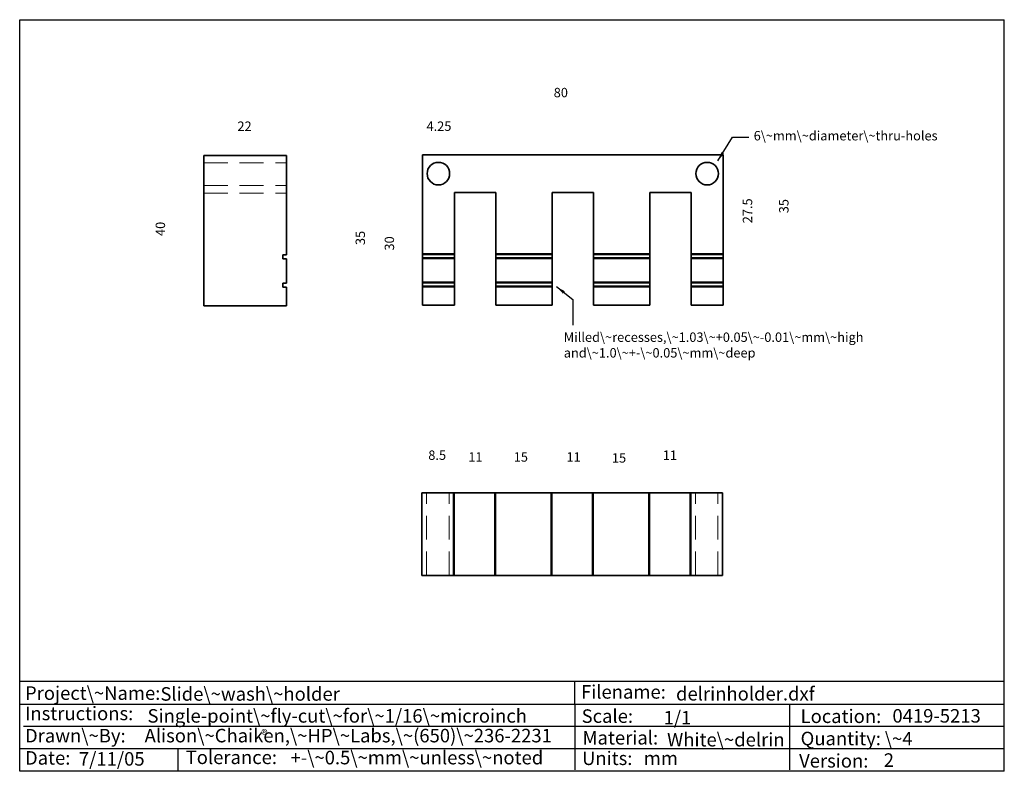
# Model space of a CAD drawing. Units: millimetres. Extents: x 3 to 265, y 0 to 200.
import ezdxf

# ---------------------------------------------------------------- set-up
doc = ezdxf.new("R2010")
doc.units = ezdxf.units.MM
doc.header["$MEASUREMENT"] = 0
doc.linetypes.add('DASHED2', pattern=[9.525, 6.35, -3.175])
doc.layers.add('1', color=7, linetype='CONTINUOUS')
doc.layers.add('dimensions', color=5, linetype='CONTINUOUS', lineweight=0)
doc.layers.add('parts', color=7, linetype='CONTINUOUS', lineweight=35)
doc.styles.get("Standard").update_dxf_attribs({"font": 'txt', "width": 0.75})
doc.dimstyles.get("Standard").update_dxf_attribs({"dimtxt": 2.5, "dimasz": 2.5, "dimexe": 0.5, "dimexo": 0.1, "dimgap": 0.1, "dimtad": 1, "dimtxsty": 'Standard', "dimcen": 2.5, "dimadec": 0, "dimazin": 0, "dimtfac": 1, "dimtmove": 0, "dimatfit": 3, "dimfxl": 1, "dimarcsym": 0})

# ---------------------------------------------------------------- blocks, each defined once
blk = doc.blocks.new('sideview')
at = {"layer": 'parts'}
for p, q in [((0, 40), (80, 40)), ((0, 0), (0, 40)), ((80, 40), (80, 0)), ((8.5, 0), (8.5, 30)), ((8.5, 30), (8.5, 30)), ((8.5, 30), (19.5, 30)), ((19.5, 30), (19.5, 30)), ((19.5, 30), (19.5, 0)), ((34.5, 0), (34.5, 30)), ((34.5, 30), (34.5, 30)), ((34.5, 30), (45.5, 30)), ((45.5, 30), (45.5, 0)), ((60.5, 0), (60.5, 30)), ((60.5, 30), (71.5, 30)), ((71.5, 30), (71.5, 0)), ((0, 0), (8.5, 0)), ((19.5, 0), (34.5, 0)), ((45.5, 0), (60.5, 0)), ((71.5, 0), (80, 0))]:
    blk.add_line(p, q, dxfattribs=at)
for centre in [(4.25, 35), (75.75, 35)]:
    blk.add_circle(centre, 3, dxfattribs=at)
blk = doc.blocks.new('slots')
at = {"layer": 'parts', "lineweight": 50}
for p, q in [((8.5, 8.53), (0, 8.53)), ((34.5, 8.53), (19.5, 8.53)), ((60.5, 8.53), (45.5, 8.53)), ((80, 8.53), (71.5, 8.53)), ((0, 7.5), (8.5, 7.5)), ((19.5, 7.5), (34.5, 7.5)), ((45.5, 7.5), (60.5, 7.5)), ((71.5, 7.5), (80, 7.5)), ((8.5, 1.03), (0, 1.03)), ((0, 0), (8.5, 0)), ((34.5, 1.03), (19.5, 1.03)), ((19.5, 0), (34.5, 0)), ((60.5, 1.03), (45.5, 1.03)), ((45.5, 0), (60.5, 0)), ((80, 1.03), (71.5, 1.03)), ((71.5, 0), (80, 0))]:
    blk.add_line(p, q, dxfattribs=at)
at = {"layer": 'parts'}
for p, q in [((0, 8.53), (0, 7.5)), ((8.5, 7.5), (8.5, 8.53)), ((19.5, 8.53), (19.5, 7.5)), ((34.5, 7.5), (34.5, 8.53)), ((45.5, 8.53), (45.5, 7.5)), ((60.5, 7.5), (60.5, 8.53)), ((71.5, 8.53), (71.5, 7.5)), ((80, 7.5), (80, 8.53)), ((0, 1.03), (0, 0)), ((8.5, 0), (8.5, 1.03)), ((19.5, 1.03), (19.5, 0)), ((34.5, 0), (34.5, 1.03)), ((45.5, 1.03), (45.5, 0)), ((60.5, 0), (60.5, 1.03)), ((71.5, 1.03), (71.5, 0)), ((80, 0), (80, 1.03))]:
    blk.add_line(p, q, dxfattribs=at)
blk = doc.blocks.new('end')
at = {"layer": 'parts'}
for p, q in [((22, 40), (0, 40)), ((0, 40), (0, 0)), ((22, 13.53), (22, 40)), ((21, 12.5), (21, 13.53)), ((21, 13.53), (22, 13.53)), ((22, 12.5), (21, 12.5)), ((22, 6.03), (22, 12.5)), ((21, 5), (21, 6.03)), ((21, 6.03), (22, 6.03)), ((22, 5), (21, 5)), ((22, 0), (22, 5)), ((0, 0), (22, 0))]:
    blk.add_line(p, q, dxfattribs=at)
at = {"layer": 'parts', "linetype": 'DASHED2', "lineweight": 13}
for p, q in [((0, 38), (22, 38)), ((0, 32), (22, 32)), ((0, 30), (22, 30))]:
    blk.add_line(p, q, dxfattribs=at)
blk = doc.blocks.new('bottomview')
at = {"layer": 'parts'}
for p, q in [((-42, 71.5), (-42, 80)), ((-42, 80), (-20, 80)), ((-42, 80), (-20, 80)), ((-42, 71.5), (-42, 80)), ((-20, 80), (-20, 71.5)), ((-20, 71.5), (-20, 80)), ((-42, 60.5), (-42, 71.5)), ((-20, 60.5), (-20, 71.5)), ((-42, 60.5), (-42, 45.5)), ((-42, 45.5), (-42, 60.5)), ((-20, 45.5), (-20, 60.5)), ((-20, 45.5), (-20, 60.5)), ((-42, 34.5), (-42, 45.5)), ((-20, 34.5), (-20, 45.5)), ((-42, 34.5), (-42, 19.5)), ((-42, 19.5), (-42, 34.5)), ((-20, 19.5), (-20, 34.5)), ((-20, 19.5), (-20, 34.5)), ((-42, 8.5), (-42, 19.5)), ((-20, 8.5), (-20, 19.5)), ((-42, 8.5), (-42, 0)), ((-42, 0), (-42, 8.5)), ((-20, 0), (-20, 8.5)), ((-20, 0), (-20, 8.5)), ((-42, 0), (-20, 0)), ((-42, 0), (-20, 0))]:
    blk.add_line(p, q, dxfattribs=at)
at = {"layer": 'parts', "linetype": 'DASHED2', "lineweight": 13}
for p, q in [((-42, 78.75), (-20, 78.75)), ((-42, 72.75), (-20, 72.75)), ((-42, 7.25), (-20, 7.25)), ((-42, 1.25), (-20, 1.25))]:
    blk.add_line(p, q, dxfattribs=at)
at = {"layer": 'parts', "lineweight": 50}
for p, q in [((-20, 71.5), (-42, 71.5)), ((-20, 60.5), (-42, 60.5)), ((-42, 45.5), (-20, 45.5)), ((-20, 34.5), (-42, 34.5)), ((-42, 19.5), (-20, 19.5)), ((-20, 8.5), (-42, 8.5))]:
    blk.add_line(p, q, dxfattribs=at)

msp = doc.modelspace()

# ---------------------------------------------------------------- linework, layer by layer
at = {"layer": '1'}
for p, q in [((3, 0), (3, 200)), ((3, 200), (265, 200)), ((265, 0), (265, 200)), ((150.69, 17.7), (150.69, 23.95)), ((45.06, 6.07), (45.06, 0.29)), ((265, 0), (3, 0))]:
    msp.add_line(p, q, dxfattribs=at)
at = {"layer": '1', "color": 7, "linetype": 'CONTINUOUS'}
for p, q in [((3, 23.95), (265, 23.95)), ((3, 17.89), (265, 17.89)), ((150.69, 17.7), (150.69, 0.41)), ((207.83, 17.67), (207.83, 0.38)), ((4, 11.98), (265, 11.98)), ((3, 6.07), (265, 6.07))]:
    msp.add_line(p, q, dxfattribs=at)

# ---------------------------------------------------------------- block references
at = {"layer": 'parts', "linetype": 'DASHED2'}
msp.add_blockref('end', (52, 123.87), dxfattribs=at)
at = {"layer": 'parts'}
for name, p in [('sideview', (110.16, 124.04)), ('slots', (110.16, 129.04)), ('slots', (110.16, 129.04)), ('slots', (110.16, 129.04)), ('slots', (110.16, 129.04)), ('slots', (110.16, 129.04))]:
    msp.add_blockref(name, p, dxfattribs=at)
at = {"layer": 'parts', "rotation": 90}
msp.add_blockref('bottomview', (190.04, 94.14), dxfattribs=at)

# ---------------------------------------------------------------- texts
at = {"layer": '1', "color": 7, "linetype": 'CONTINUOUS', "width": 2640, "attachment_point": 1}
for s, insert, char_height in [('Project\\~Name:', (4.41, 22.61), 3.6), ('Filename:', (152.36, 22.93), 3.6), ('Instructions:', (4.41, 17.2), 3.6), ('Scale:', (152.53, 16.49), 3.6), ('Location:', (210.8, 16.45), 3.6), ('Drawn\\~By:', (4.41, 11.28), 3.6), ('®', (67.25, 11.05), 2.64), ('Material:', (152.78, 10.73), 3.6), ('Quantity:', (210.8, 10.53), 3.6), ('Date:', (4.41, 5.37), 3.6), ('Tolerance:', (47.17, 5.52), 3.6), ('Units:', (152.64, 5.27), 3.6)]:
    msp.add_mtext(s, dxfattribs=dict(at, insert=insert, char_height=char_height))
at = {"layer": '1', "char_height": 3.6, "attachment_point": 1}
for s, insert, width in [('Slide\\~wash\\~holder', (40.45, 22.39), 100), ('delrinholder.dxf', (177.65, 22.44), 100), ('Single-point\\~fly-cut\\~for\\~1/16\\~microinch', (37.01, 16.55), 100), ('1/1', (174.33, 16.06), 2640), ('0419-5213', (235.23, 16.56), 2640), ('Alison\\~Chaiken,\\~HP\\~Labs,\\~(650)\\~236-2231', (36.24, 11.3), 2640), ('White\\~delrin', (175.26, 10.22), 100), ('\\~4', (233.2, 10.47), 100), ('7/11/05', (18.76, 5.11), 100), ('+-\\~0.5\\~mm\\~unless\\~noted', (75.08, 5.45), 100), ('mm', (169.06, 5.28), 100), ('Version:', (210.4, 4.59), 100), ('2', (232.92, 4.79), 100)]:
    msp.add_mtext(s, dxfattribs=dict(at, insert=insert, width=width))
at = {"layer": 'dimensions', "char_height": 2.5, "width": 100, "attachment_point": 1}
for s, insert in [('80', (145.1, 181.86)), ('22', (60.94, 172.91)), ('4.25', (111.25, 172.91)), ('6\\~mm\\~diameter\\~thru-holes', (198.31, 170.38)), ('Milled\\~recesses,\\~1.03\\~+0.05\\~-0.01\\~mm\\~high\\Pand\\~1.0\\~+-\\~0.05\\~mm\\~deep', (147.77, 116.77)), ('8.5', (111.73, 85.37)), ('11', (122.37, 84.89)), ('15', (134.46, 84.89)), ('11', (148.49, 84.89)), ('15', (160.58, 84.64)), ('11', (174.12, 85.37))]:
    msp.add_mtext(s, dxfattribs=dict(at, insert=insert))
at = {"layer": 'dimensions', "char_height": 2.5, "width": 100, "attachment_point": 1, "rotation": 90}
for s, insert in [('27.5', (195.41, 145.83)), ('35', (205.08, 148.49)), ('40', (39.18, 142.44)), ('35', (92.38, 140.02)), ('30', (100.12, 138.57))]:
    msp.add_mtext(s, dxfattribs=dict(at, insert=insert))

# ---------------------------------------------------------------- leaders
at = {"layer": 'dimensions'}
for points in [[(188.76, 162.4), (192.67, 168.75), (197.06, 168.75)], [(145.82, 128.97), (150.21, 125.56), (150.21, 118.73)]]:
    msp.add_leader(points, dimstyle='Standard', dxfattribs=at)

doc.saveas('drawing.dxf')
